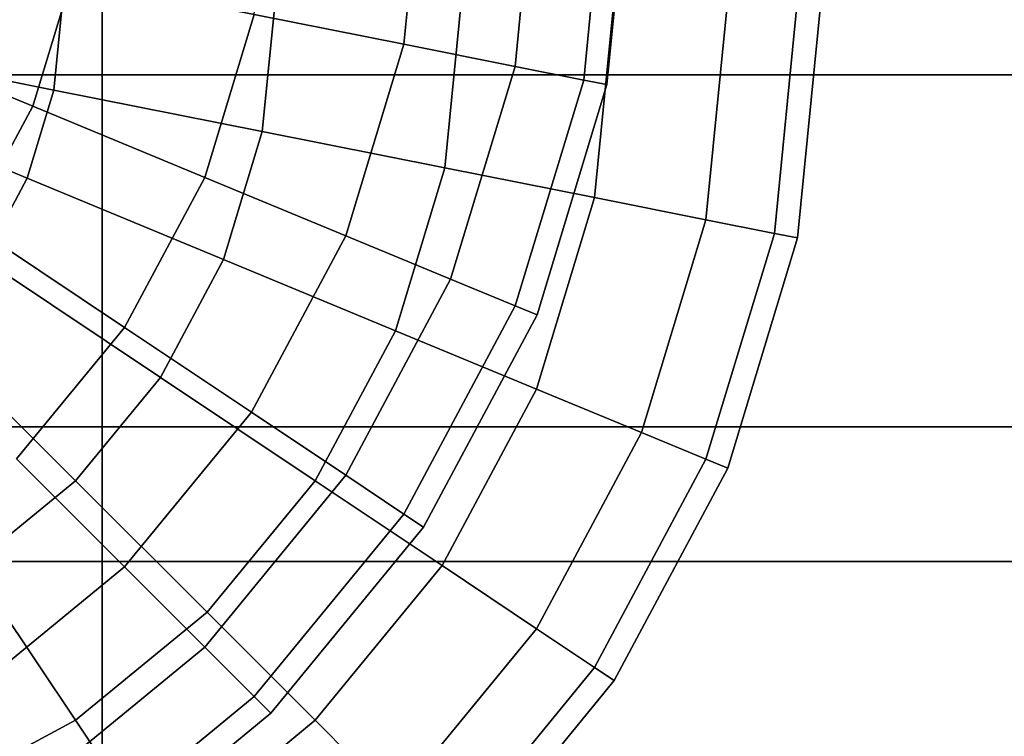
# Model space of a CAD drawing. Units: inches. Extents: x 1835 to 2471, y -177 to 178.
# Drawn here: x 2097 to 2098, y -6 to -5 of the extents above; entities that cross this region are included whole.
import ezdxf

# ---------------------------------------------------------------- set-up
doc = ezdxf.new("R2010")
doc.units = ezdxf.units.IN
doc.header["$MEASUREMENT"] = 0
doc.layers.get('0').update_dxf_attribs({"true_color": 0x030303})

msp = doc.modelspace()

# ---------------------------------------------------------------- linework, layer by layer
at = {"color": 18, "true_color": 0x000000, "extrusion": (-6.97399e-23, -4.24813e-15, -1)}
for p, q in [((2097.2765, -5.1294, 100.4553), (2097.2987, -4.9033, 100.4553)), ((2097.2765, -5.1294, 98.3644), (2097.2987, -4.9033, 98.3644)), ((2097.4028, -5.1545, 100.1299), (2097.4276, -4.9033, 100.1299)), ((2097.4028, -5.1545, 98.6897), (2097.4276, -4.9033, 98.6897)), ((2097.4806, -5.17, 99.7769), (2097.5069, -4.9033, 99.7769)), ((2097.4806, -5.17, 99.0427), (2097.5069, -4.9033, 99.0427)), ((2097.5069, -5.1752, 99.4098), (2097.5337, -4.9033, 99.4098)), ((2096.8552, -5.1996, 100.9745), (2096.8993, -5.0543, 100.9745)), ((2096.8552, -5.1996, 97.8452), (2096.8993, -5.0543, 97.8452)), ((2096.8794, -5.1815, 51.8225), (2096.8896, -5.0774, 51.8225)), ((2096.8794, -5.1815, 48.3455), (2096.8896, -5.0774, 48.3455)), ((2097.1157, -5.2285, 51.6486), (2097.1306, -5.0774, 51.6486)), ((2097.1157, -5.2285, 48.5194), (2097.1306, -5.0774, 48.5194)), ((2097.3229, -5.2697, 51.4146), (2097.3419, -5.0774, 51.4146)), ((2097.3229, -5.2697, 48.7534), (2097.3419, -5.0774, 48.7534)), ((2097.4929, -5.3035, 51.1294), (2097.5152, -5.0774, 51.1294)), ((2097.4929, -5.3035, 49.0385), (2097.5152, -5.0774, 49.0385)), ((2097.6193, -5.3286, 50.8041), (2097.644, -5.0774, 50.8041)), ((2097.6193, -5.3286, 49.3639), (2097.644, -5.0774, 49.3639)), ((2097.6971, -5.3441, 50.4511), (2097.7233, -5.0774, 50.4511)), ((2097.6971, -5.3441, 49.7169), (2097.7233, -5.0774, 49.7169)), ((2097.7233, -5.3493, 50.084), (2097.7501, -5.0774, 50.084)), ((2097.0504, -5.2805, 100.7404), (2097.1065, -5.0956, 100.7404)), ((2097.0504, -5.2805, 98.0792), (2097.1065, -5.0956, 98.0792)), ((2097.2105, -5.3468, 100.4553), (2097.2765, -5.1294, 100.4553)), ((2097.2105, -5.3468, 98.3644), (2097.2765, -5.1294, 98.3644)), ((2097.3295, -5.3961, 100.1299), (2097.4028, -5.1545, 100.1299)), ((2097.3295, -5.3961, 98.6897), (2097.4028, -5.1545, 98.6897)), ((2097.4028, -5.4264, 99.7769), (2097.4806, -5.17, 99.7769)), ((2097.4028, -5.4264, 99.0427), (2097.4806, -5.17, 99.0427)), ((2096.849, -5.2815, 51.8225), (2096.8794, -5.1815, 51.8225)), ((2096.849, -5.2815, 48.3455), (2096.8794, -5.1815, 48.3455)), ((2097.4276, -5.4367, 99.4098), (2097.5069, -5.1752, 99.4098)), ((2096.7837, -5.3335, 100.9745), (2096.8552, -5.1996, 100.9745)), ((2096.7837, -5.3335, 97.8452), (2096.8552, -5.1996, 97.8452)), ((2097.0717, -5.3737, 51.6486), (2097.1157, -5.2285, 51.6486)), ((2097.0717, -5.3737, 48.5194), (2097.1157, -5.2285, 48.5194)), ((2097.2668, -5.4546, 51.4146), (2097.3229, -5.2697, 51.4146)), ((2097.2668, -5.4546, 48.7534), (2097.3229, -5.2697, 48.7534)), ((2096.7997, -5.3737, 51.8225), (2096.849, -5.2815, 51.8225)), ((2096.7997, -5.3737, 48.3455), (2096.849, -5.2815, 48.3455)), ((2096.9593, -5.4509, 100.7404), (2097.0504, -5.2805, 100.7404)), ((2096.9593, -5.4509, 98.0792), (2097.0504, -5.2805, 98.0792)), ((2097.427, -5.5209, 51.1294), (2097.4929, -5.3035, 51.1294)), ((2097.427, -5.5209, 49.0385), (2097.4929, -5.3035, 49.0385)), ((2097.546, -5.5702, 50.8041), (2097.6193, -5.3286, 50.8041)), ((2097.546, -5.5702, 49.3639), (2097.6193, -5.3286, 49.3639)), ((2097.1034, -5.5472, 100.4553), (2097.2105, -5.3468, 100.4553)), ((2097.1034, -5.5472, 98.3644), (2097.2105, -5.3468, 98.3644)), ((2097.6193, -5.6006, 50.4511), (2097.6971, -5.3441, 50.4511)), ((2097.6193, -5.6006, 49.7169), (2097.6971, -5.3441, 49.7169)), ((2097.644, -5.6108, 50.084), (2097.7233, -5.3493, 50.084)), ((2097.0001, -5.5076, 51.6486), (2097.0717, -5.3737, 51.6486)), ((2097.0001, -5.5076, 48.5194), (2097.0717, -5.3737, 48.5194)), ((2097.2105, -5.6187, 100.1299), (2097.3295, -5.3961, 100.1299)), ((2097.2105, -5.6187, 98.6897), (2097.3295, -5.3961, 98.6897)), ((2097.2765, -5.6628, 99.7769), (2097.4028, -5.4264, 99.7769)), ((2097.2765, -5.6628, 99.0427), (2097.4028, -5.4264, 99.0427)), ((2097.2987, -5.6777, 99.4098), (2097.4276, -5.4367, 99.4098)), ((2096.8367, -5.6002, 100.7404), (2096.9593, -5.4509, 100.7404)), ((2096.8367, -5.6002, 98.0792), (2096.9593, -5.4509, 98.0792)), ((2097.1757, -5.625, 51.4146), (2097.2668, -5.4546, 51.4146)), ((2097.1757, -5.625, 48.7534), (2097.2668, -5.4546, 48.7534)), ((2096.9038, -5.625, 51.6486), (2097.0001, -5.5076, 51.6486)), ((2096.9038, -5.625, 48.5194), (2097.0001, -5.5076, 48.5194)), ((2097.3199, -5.7213, 51.1294), (2097.427, -5.5209, 51.1294)), ((2097.3199, -5.7213, 49.0385), (2097.427, -5.5209, 49.0385)), ((2096.9593, -5.7228, 100.4553), (2097.1034, -5.5472, 100.4553)), ((2096.9593, -5.7228, 98.3644), (2097.1034, -5.5472, 98.3644)), ((2097.427, -5.7929, 50.8041), (2097.546, -5.5702, 50.8041)), ((2097.427, -5.7929, 49.3639), (2097.546, -5.5702, 49.3639)), ((2097.4929, -5.8369, 50.4511), (2097.6193, -5.6006, 50.4511)), ((2097.4929, -5.8369, 49.7169), (2097.6193, -5.6006, 49.7169)), ((2097.0504, -5.8139, 100.1299), (2097.2105, -5.6187, 100.1299)), ((2097.0504, -5.8139, 98.6897), (2097.2105, -5.6187, 98.6897)), ((2097.5152, -5.8518, 50.084), (2097.644, -5.6108, 50.084)), ((2096.7865, -5.7213, 51.6486), (2096.9038, -5.625, 51.6486)), ((2096.7865, -5.7213, 48.5194), (2096.9038, -5.625, 48.5194)), ((2097.0532, -5.7743, 51.4146), (2097.1757, -5.625, 51.4146)), ((2097.0532, -5.7743, 48.7534), (2097.1757, -5.625, 48.7534)), ((2097.1065, -5.87, 99.7769), (2097.2765, -5.6628, 99.7769)), ((2097.1065, -5.87, 99.0427), (2097.2765, -5.6628, 99.0427)), ((2097.1254, -5.8889, 99.4098), (2097.2987, -5.6777, 99.4098)), ((2097.1757, -5.8969, 51.1294), (2097.3199, -5.7213, 51.1294)), ((2097.1757, -5.8969, 49.0385), (2097.3199, -5.7213, 49.0385)), ((2096.7837, -5.8669, 100.4553), (2096.9593, -5.7228, 100.4553)), ((2096.7837, -5.8669, 98.3644), (2096.9593, -5.7228, 98.3644)), ((2096.9038, -5.8969, 51.4146), (2097.0532, -5.7743, 51.4146)), ((2096.9038, -5.8969, 48.7534), (2097.0532, -5.7743, 48.7534)), ((2097.2668, -5.988, 50.8041), (2097.427, -5.7929, 50.8041)), ((2097.2668, -5.988, 49.3639), (2097.427, -5.7929, 49.3639)), ((2096.8552, -5.974, 100.1299), (2097.0504, -5.8139, 100.1299)), ((2096.8552, -5.974, 98.6897), (2097.0504, -5.8139, 98.6897)), ((2097.3229, -6.0441, 50.4511), (2097.4929, -5.8369, 50.4511)), ((2097.3229, -6.0441, 49.7169), (2097.4929, -5.8369, 49.7169)), ((2097.3419, -6.063, 50.084), (2097.5152, -5.8518, 50.084)), ((2096.8993, -6.04, 99.7769), (2097.1065, -5.87, 99.7769)), ((2096.8993, -6.04, 99.0427), (2097.1065, -5.87, 99.0427)), ((2096.9142, -6.0623, 99.4098), (2097.1254, -5.8889, 99.4098)), ((2096.7334, -5.988, 51.4146), (2096.9038, -5.8969, 51.4146)), ((2096.7334, -5.988, 48.7534), (2096.9038, -5.8969, 48.7534)), ((2097.0001, -6.0411, 51.1294), (2097.1757, -5.8969, 51.1294)), ((2097.0001, -6.0411, 49.0385), (2097.1757, -5.8969, 49.0385))]:
    msp.add_line(p, q, dxfattribs=at)
at = {"color": 18, "true_color": 0x000000}
for p, q in [((2096.9339, -4.9167, 49.7707), (2096.9339, -11.0909, 52.3282)), ((2096.9339, -11.0909, 96.6687), (2096.9339, -4.9167, 99.2261)), ((2097.1065, -5.0956, 98.0792), (2097.2765, -5.1294, 98.3644)), ((2097.2765, -5.1294, 100.4553), (2097.1065, -5.0956, 100.7404)), ((2096.6326, -5.1074, 97.6713), (2096.8552, -5.1996, 97.8452)), ((2096.8552, -5.1996, 100.9745), (2096.6326, -5.1074, 101.1484)), ((2096.6229, -5.1304, 48.2384), (2096.8794, -5.1815, 48.3455)), ((2096.8794, -5.1815, 51.8225), (2096.6229, -5.1304, 51.9296)), ((2097.2765, -5.1294, 98.3644), (2097.4028, -5.1545, 98.6897)), ((2097.4028, -5.1545, 100.1299), (2097.2765, -5.1294, 100.4553)), ((2097.4028, -5.1545, 98.6897), (2097.4806, -5.17, 99.0427)), ((2097.4806, -5.17, 99.7769), (2097.4028, -5.1545, 100.1299)), ((2125.5514, -5.1639, 47.0116), (2096.0865, -5.1639, 49.0116)), ((2125.5514, -5.1639, 96.467), (2096.0865, -5.1639, 98.467)), ((2125.6529, -5.1639, 48.5299), (2096.1886, -5.1639, 50.5299)), ((2125.6529, -5.1639, 97.9853), (2096.1886, -5.1639, 99.9853)), ((2097.4806, -5.17, 99.0427), (2097.5069, -5.1752, 99.4098)), ((2097.5069, -5.1752, 99.4098), (2097.4806, -5.17, 99.7769)), ((2096.6075, -5.1815, 48.2384), (2096.849, -5.2815, 48.3455)), ((2096.849, -5.2815, 51.8225), (2096.6075, -5.1815, 51.9296)), ((2096.8794, -5.1815, 48.3455), (2097.1157, -5.2285, 48.5194)), ((2097.1157, -5.2285, 51.6486), (2096.8794, -5.1815, 51.8225)), ((2096.8552, -5.1996, 97.8452), (2097.0504, -5.2805, 98.0792)), ((2097.0504, -5.2805, 100.7404), (2096.8552, -5.1996, 100.9745)), ((2097.1157, -5.2285, 48.5194), (2097.3229, -5.2697, 48.7534)), ((2097.3229, -5.2697, 51.4146), (2097.1157, -5.2285, 51.6486)), ((2097.3229, -5.2697, 48.7534), (2097.4929, -5.3035, 49.0385)), ((2097.4929, -5.3035, 51.1294), (2097.3229, -5.2697, 51.4146)), ((2096.849, -5.2815, 48.3455), (2097.0717, -5.3737, 48.5194)), ((2097.0717, -5.3737, 51.6486), (2096.849, -5.2815, 51.8225)), ((2097.0504, -5.2805, 98.0792), (2097.2105, -5.3468, 98.3644)), ((2097.2105, -5.3468, 100.4553), (2097.0504, -5.2805, 100.7404)), ((2097.4929, -5.3035, 49.0385), (2097.6193, -5.3286, 49.3639)), ((2097.6193, -5.3286, 50.8041), (2097.4929, -5.3035, 51.1294)), ((2097.6193, -5.3286, 49.3639), (2097.6971, -5.3441, 49.7169)), ((2097.6971, -5.3441, 50.4511), (2097.6193, -5.3286, 50.8041)), ((2096.7837, -5.3335, 97.8452), (2096.9593, -5.4509, 98.0792)), ((2096.9593, -5.4509, 100.7404), (2096.7837, -5.3335, 100.9745)), ((2097.2105, -5.3468, 98.3644), (2097.3295, -5.3961, 98.6897)), ((2097.3295, -5.3961, 100.1299), (2097.2105, -5.3468, 100.4553)), ((2097.6971, -5.3441, 49.7169), (2097.7233, -5.3493, 50.084)), ((2097.7233, -5.3493, 50.084), (2097.6971, -5.3441, 50.4511)), ((2096.7997, -5.3737, 48.3455), (2097.0001, -5.5076, 48.5194)), ((2097.0001, -5.5076, 51.6486), (2096.7997, -5.3737, 51.8225)), ((2097.0717, -5.3737, 48.5194), (2097.2668, -5.4546, 48.7534)), ((2097.2668, -5.4546, 51.4146), (2097.0717, -5.3737, 51.6486)), ((2097.3295, -5.3961, 98.6897), (2097.4028, -5.4264, 99.0427)), ((2097.4028, -5.4264, 99.7769), (2097.3295, -5.3961, 100.1299)), ((2097.4028, -5.4264, 99.0427), (2097.4276, -5.4367, 99.4098)), ((2097.4276, -5.4367, 99.4098), (2097.4028, -5.4264, 99.7769)), ((2096.9593, -5.4509, 98.0792), (2097.1034, -5.5472, 98.3644)), ((2097.1034, -5.5472, 100.4553), (2096.9593, -5.4509, 100.7404)), ((2096.7334, -5.4546, 48.3455), (2096.9038, -5.625, 48.5194)), ((2096.9038, -5.625, 51.6486), (2096.7334, -5.4546, 51.8225)), ((2097.2668, -5.4546, 48.7534), (2097.427, -5.5209, 49.0385)), ((2097.427, -5.5209, 51.1294), (2097.2668, -5.4546, 51.4146)), ((2097.0001, -5.5076, 48.5194), (2097.1757, -5.625, 48.7534)), ((2097.1757, -5.625, 51.4146), (2097.0001, -5.5076, 51.6486)), ((2097.427, -5.5209, 49.0385), (2097.546, -5.5702, 49.3639)), ((2097.546, -5.5702, 50.8041), (2097.427, -5.5209, 51.1294)), ((2097.1034, -5.5472, 98.3644), (2097.2105, -5.6187, 98.6897)), ((2097.2105, -5.6187, 100.1299), (2097.1034, -5.5472, 100.4553)), ((2125.5708, -5.5639, 47.3016), (2096.106, -5.5639, 49.3016)), ((2125.5708, -5.5639, 96.757), (2096.106, -5.5639, 98.757)), ((2125.6335, -5.5639, 48.2399), (2096.1691, -5.5639, 50.2399)), ((2125.6335, -5.5639, 97.6953), (2096.1691, -5.5639, 99.6953)), ((2097.546, -5.5702, 49.3639), (2097.6193, -5.6006, 49.7169)), ((2097.6193, -5.6006, 50.4511), (2097.546, -5.5702, 50.8041)), ((2096.8367, -5.6002, 98.0792), (2096.9593, -5.7228, 98.3644)), ((2096.9593, -5.7228, 100.4553), (2096.8367, -5.6002, 100.7404)), ((2097.6193, -5.6006, 49.7169), (2097.644, -5.6108, 50.084)), ((2097.644, -5.6108, 50.084), (2097.6193, -5.6006, 50.4511)), ((2097.2105, -5.6187, 98.6897), (2097.2765, -5.6628, 99.0427)), ((2097.2765, -5.6628, 99.7769), (2097.2105, -5.6187, 100.1299)), ((2096.9038, -5.625, 48.5194), (2097.0532, -5.7743, 48.7534)), ((2097.0532, -5.7743, 51.4146), (2096.9038, -5.625, 51.6486)), ((2097.1757, -5.625, 48.7534), (2097.3199, -5.7213, 49.0385)), ((2097.3199, -5.7213, 51.1294), (2097.1757, -5.625, 51.4146)), ((2097.2765, -5.6628, 99.0427), (2097.2987, -5.6777, 99.4098)), ((2097.2987, -5.6777, 99.4098), (2097.2765, -5.6628, 99.7769)), ((2125.6021, -5.7167, 47.7707), (2096.1376, -5.7167, 49.7707)), ((2125.6021, -5.7167, 97.2261), (2096.1376, -5.7167, 99.2261)), ((2096.7865, -5.7213, 48.5194), (2096.9038, -5.8969, 48.7534)), ((2096.9038, -5.8969, 51.4146), (2096.7865, -5.7213, 51.6486)), ((2097.3199, -5.7213, 49.0385), (2097.427, -5.7929, 49.3639)), ((2097.427, -5.7929, 50.8041), (2097.3199, -5.7213, 51.1294)), ((2096.9593, -5.7228, 98.3644), (2097.0504, -5.8139, 98.6897)), ((2097.0504, -5.8139, 100.1299), (2096.9593, -5.7228, 100.4553)), ((2097.0532, -5.7743, 48.7534), (2097.1757, -5.8969, 49.0385)), ((2097.1757, -5.8969, 51.1294), (2097.0532, -5.7743, 51.4146)), ((2097.427, -5.7929, 49.3639), (2097.4929, -5.8369, 49.7169)), ((2097.4929, -5.8369, 50.4511), (2097.427, -5.7929, 50.8041)), ((2097.0504, -5.8139, 98.6897), (2097.1065, -5.87, 99.0427)), ((2097.1065, -5.87, 99.7769), (2097.0504, -5.8139, 100.1299)), ((2097.4929, -5.8369, 49.7169), (2097.5152, -5.8518, 50.084)), ((2097.5152, -5.8518, 50.084), (2097.4929, -5.8369, 50.4511)), ((2097.1065, -5.87, 99.0427), (2097.1254, -5.8889, 99.4098)), ((2097.1254, -5.8889, 99.4098), (2097.1065, -5.87, 99.7769)), ((2096.9038, -5.8969, 48.7534), (2097.0001, -6.0411, 49.0385)), ((2097.0001, -6.0411, 51.1294), (2096.9038, -5.8969, 51.4146)), ((2097.1757, -5.8969, 49.0385), (2097.2668, -5.988, 49.3639)), ((2097.2668, -5.988, 50.8041), (2097.1757, -5.8969, 51.1294))]:
    msp.add_line(p, q, dxfattribs=at)
at = {"color": 18, "true_color": 0x000000, "invisible_edges": 1}
for points in [[(2125.5514, -4.6694, 47.0116), (2096.0865, -5.1639, 49.0116), (2096.0865, -4.6694, 49.0116)], [(2096.0865, -5.1639, 49.0116), (2125.5514, -4.6694, 47.0116), (2125.5514, -5.1639, 47.0116)], [(2125.5514, -4.6694, 96.467), (2096.0865, -5.1639, 98.467), (2096.0865, -4.6694, 98.467)], [(2096.0865, -5.1639, 98.467), (2125.5514, -4.6694, 96.467), (2125.5514, -5.1639, 96.467)], [(2125.6529, -5.1639, 48.5299), (2096.1886, -4.6694, 50.5299), (2096.1886, -5.1639, 50.5299)], [(2096.1886, -4.6694, 50.5299), (2125.6529, -5.1639, 48.5299), (2125.6529, -4.6694, 48.5299)], [(2125.6529, -5.1639, 97.9853), (2096.1886, -4.6694, 99.9853), (2096.1886, -5.1639, 99.9853)], [(2096.1886, -4.6694, 99.9853), (2125.6529, -5.1639, 97.9853), (2125.6529, -4.6694, 97.9853)], [(2096.7818, -10.8538, 52.7389), (2096.9339, -4.9167, 49.7707), (2096.7818, -4.7939, 50.2289)], [(2096.9339, -4.9167, 99.2261), (2096.7818, -10.8538, 96.2579), (2096.7818, -4.7939, 98.768)], [(2097.2987, -4.9033, 100.4553), (2097.1065, -5.0956, 100.7404), (2097.2765, -5.1294, 100.4553)], [(2097.1254, -4.9033, 98.0792), (2097.2765, -5.1294, 98.3644), (2097.1065, -5.0956, 98.0792)], [(2097.2765, -5.1294, 98.3644), (2097.1254, -4.9033, 98.0792), (2097.2987, -4.9033, 98.3644)], [(2097.2765, -5.1294, 100.4553), (2097.4276, -4.9033, 100.1299), (2097.2987, -4.9033, 100.4553)], [(2097.4276, -4.9033, 100.1299), (2097.2765, -5.1294, 100.4553), (2097.4028, -5.1545, 100.1299)], [(2097.2987, -4.9033, 98.3644), (2097.4028, -5.1545, 98.6897), (2097.2765, -5.1294, 98.3644)], [(2097.4028, -5.1545, 98.6897), (2097.2987, -4.9033, 98.3644), (2097.4276, -4.9033, 98.6897)], [(2097.4028, -5.1545, 100.1299), (2097.5069, -4.9033, 99.7769), (2097.4276, -4.9033, 100.1299)], [(2097.5069, -4.9033, 99.7769), (2097.4028, -5.1545, 100.1299), (2097.4806, -5.17, 99.7769)], [(2097.5069, -4.9033, 99.0427), (2097.4028, -5.1545, 98.6897), (2097.4276, -4.9033, 98.6897)], [(2097.4028, -5.1545, 98.6897), (2097.5069, -4.9033, 99.0427), (2097.4806, -5.17, 99.0427)], [(2097.4806, -5.17, 99.7769), (2097.5337, -4.9033, 99.4098), (2097.5069, -4.9033, 99.7769)], [(2097.5337, -4.9033, 99.4098), (2097.4806, -5.17, 99.7769), (2097.5069, -5.1752, 99.4098)], [(2097.5069, -4.9033, 99.0427), (2097.5069, -5.1752, 99.4098), (2097.4806, -5.17, 99.0427)], [(2097.5069, -5.1752, 99.4098), (2097.5069, -4.9033, 99.0427), (2097.5337, -4.9033, 99.4098)], [(2096.9339, -11.0909, 52.3282), (2096.7818, -5.0394, 49.3126), (2096.9339, -4.9167, 49.7707)], [(2096.9339, -4.9167, 49.7707), (2096.7818, -10.8538, 52.7389), (2096.9339, -11.0909, 52.3282)], [(2096.7818, -5.0394, 99.6843), (2096.9339, -11.0909, 96.6687), (2096.9339, -4.9167, 99.2261)], [(2096.7818, -10.8538, 96.2579), (2096.9339, -4.9167, 99.2261), (2096.9339, -11.0909, 96.6687)], [(2096.8552, -5.1996, 100.9745), (2096.6629, -5.0073, 101.1484), (2096.6326, -5.1074, 101.1484)], [(2096.6629, -5.0073, 97.6713), (2096.8552, -5.1996, 97.8452), (2096.6326, -5.1074, 97.6713)], [(2096.6629, -5.0073, 101.1484), (2096.8552, -5.1996, 100.9745), (2096.8993, -5.0543, 100.9745)], [(2096.8552, -5.1996, 97.8452), (2096.6629, -5.0073, 97.6713), (2096.8993, -5.0543, 97.8452)], [(2096.7818, -5.0394, 49.3126), (2096.9339, -11.0909, 52.3282), (2096.7818, -11.328, 51.9174)], [(2096.9339, -11.0909, 96.6687), (2096.7818, -5.0394, 99.6843), (2096.7818, -11.328, 97.0794)], [(2097.0504, -5.2805, 100.7404), (2096.8993, -5.0543, 100.9745), (2096.8552, -5.1996, 100.9745)], [(2096.8993, -5.0543, 97.8452), (2097.0504, -5.2805, 98.0792), (2096.8552, -5.1996, 97.8452)], [(2096.8993, -5.0543, 100.9745), (2097.0504, -5.2805, 100.7404), (2097.1065, -5.0956, 100.7404)], [(2097.0504, -5.2805, 98.0792), (2096.8993, -5.0543, 97.8452), (2097.1065, -5.0956, 98.0792)], [(2096.8794, -5.1815, 51.8225), (2096.6282, -5.0774, 51.9296), (2096.6229, -5.1304, 51.9296)], [(2096.6282, -5.0774, 48.2384), (2096.8794, -5.1815, 48.3455), (2096.6229, -5.1304, 48.2384)], [(2096.6282, -5.0774, 51.9296), (2096.8794, -5.1815, 51.8225), (2096.8896, -5.0774, 51.8225)], [(2096.8794, -5.1815, 48.3455), (2096.6282, -5.0774, 48.2384), (2096.8896, -5.0774, 48.3455)], [(2097.1157, -5.2285, 51.6486), (2096.8896, -5.0774, 51.8225), (2096.8794, -5.1815, 51.8225)], [(2096.8896, -5.0774, 48.3455), (2097.1157, -5.2285, 48.5194), (2096.8794, -5.1815, 48.3455)], [(2096.8896, -5.0774, 51.8225), (2097.1157, -5.2285, 51.6486), (2097.1306, -5.0774, 51.6486)], [(2097.1157, -5.2285, 48.5194), (2096.8896, -5.0774, 48.3455), (2097.1306, -5.0774, 48.5194)], [(2097.3229, -5.2697, 51.4146), (2097.1306, -5.0774, 51.6486), (2097.1157, -5.2285, 51.6486)], [(2097.1306, -5.0774, 48.5194), (2097.3229, -5.2697, 48.7534), (2097.1157, -5.2285, 48.5194)], [(2097.1306, -5.0774, 51.6486), (2097.3229, -5.2697, 51.4146), (2097.3419, -5.0774, 51.4146)], [(2097.3229, -5.2697, 48.7534), (2097.1306, -5.0774, 48.5194), (2097.3419, -5.0774, 48.7534)], [(2097.3229, -5.2697, 51.4146), (2097.5152, -5.0774, 51.1294), (2097.3419, -5.0774, 51.4146)], [(2097.5152, -5.0774, 51.1294), (2097.3229, -5.2697, 51.4146), (2097.4929, -5.3035, 51.1294)], [(2097.3419, -5.0774, 48.7534), (2097.4929, -5.3035, 49.0385), (2097.3229, -5.2697, 48.7534)], [(2097.4929, -5.3035, 49.0385), (2097.3419, -5.0774, 48.7534), (2097.5152, -5.0774, 49.0385)], [(2097.4929, -5.3035, 51.1294), (2097.644, -5.0774, 50.8041), (2097.5152, -5.0774, 51.1294)], [(2097.644, -5.0774, 50.8041), (2097.4929, -5.3035, 51.1294), (2097.6193, -5.3286, 50.8041)], [(2097.5152, -5.0774, 49.0385), (2097.6193, -5.3286, 49.3639), (2097.4929, -5.3035, 49.0385)], [(2097.6193, -5.3286, 49.3639), (2097.5152, -5.0774, 49.0385), (2097.644, -5.0774, 49.3639)], [(2097.6193, -5.3286, 50.8041), (2097.7233, -5.0774, 50.4511), (2097.644, -5.0774, 50.8041)], [(2097.7233, -5.0774, 50.4511), (2097.6193, -5.3286, 50.8041), (2097.6971, -5.3441, 50.4511)], [(2097.7233, -5.0774, 49.7169), (2097.6193, -5.3286, 49.3639), (2097.644, -5.0774, 49.3639)], [(2097.6193, -5.3286, 49.3639), (2097.7233, -5.0774, 49.7169), (2097.6971, -5.3441, 49.7169)], [(2097.6971, -5.3441, 50.4511), (2097.7501, -5.0774, 50.084), (2097.7233, -5.0774, 50.4511)], [(2097.7501, -5.0774, 50.084), (2097.6971, -5.3441, 50.4511), (2097.7233, -5.3493, 50.084)], [(2097.7233, -5.0774, 49.7169), (2097.7233, -5.3493, 50.084), (2097.6971, -5.3441, 49.7169)], [(2097.7233, -5.3493, 50.084), (2097.7233, -5.0774, 49.7169), (2097.7501, -5.0774, 50.084)], [(2097.0504, -5.2805, 100.7404), (2097.2765, -5.1294, 100.4553), (2097.1065, -5.0956, 100.7404)], [(2097.2765, -5.1294, 98.3644), (2097.0504, -5.2805, 98.0792), (2097.1065, -5.0956, 98.0792)], [(2096.6326, -5.1074, 101.1484), (2096.7837, -5.3335, 100.9745), (2096.8552, -5.1996, 100.9745)], [(2096.7837, -5.3335, 97.8452), (2096.6326, -5.1074, 97.6713), (2096.8552, -5.1996, 97.8452)], [(2096.849, -5.2815, 51.8225), (2096.6229, -5.1304, 51.9296), (2096.6075, -5.1815, 51.9296)], [(2096.6229, -5.1304, 48.2384), (2096.849, -5.2815, 48.3455), (2096.6075, -5.1815, 48.2384)], [(2096.6229, -5.1304, 51.9296), (2096.849, -5.2815, 51.8225), (2096.8794, -5.1815, 51.8225)], [(2096.849, -5.2815, 48.3455), (2096.6229, -5.1304, 48.2384), (2096.8794, -5.1815, 48.3455)], [(2097.2765, -5.1294, 100.4553), (2097.0504, -5.2805, 100.7404), (2097.2105, -5.3468, 100.4553)], [(2097.0504, -5.2805, 98.0792), (2097.2765, -5.1294, 98.3644), (2097.2105, -5.3468, 98.3644)], [(2097.2105, -5.3468, 100.4553), (2097.4028, -5.1545, 100.1299), (2097.2765, -5.1294, 100.4553)], [(2097.4028, -5.1545, 98.6897), (2097.2105, -5.3468, 98.3644), (2097.2765, -5.1294, 98.3644)], [(2097.4028, -5.1545, 100.1299), (2097.2105, -5.3468, 100.4553), (2097.3295, -5.3961, 100.1299)], [(2097.2105, -5.3468, 98.3644), (2097.4028, -5.1545, 98.6897), (2097.3295, -5.3961, 98.6897)], [(2097.3295, -5.3961, 100.1299), (2097.4806, -5.17, 99.7769), (2097.4028, -5.1545, 100.1299)], [(2097.4806, -5.17, 99.0427), (2097.3295, -5.3961, 98.6897), (2097.4028, -5.1545, 98.6897)], [(2125.5514, -5.1639, 47.0116), (2096.106, -5.5639, 49.3016), (2096.0865, -5.1639, 49.0116)], [(2125.5514, -5.1639, 96.467), (2096.106, -5.5639, 98.757), (2096.0865, -5.1639, 98.467)], [(2096.106, -5.5639, 49.3016), (2125.5514, -5.1639, 47.0116), (2125.5708, -5.5639, 47.3016)], [(2096.106, -5.5639, 98.757), (2125.5514, -5.1639, 96.467), (2125.5708, -5.5639, 96.757)], [(2125.6335, -5.5639, 48.2399), (2096.1886, -5.1639, 50.5299), (2096.1691, -5.5639, 50.2399)], [(2125.6335, -5.5639, 97.6953), (2096.1886, -5.1639, 99.9853), (2096.1691, -5.5639, 99.6953)], [(2096.1886, -5.1639, 50.5299), (2125.6335, -5.5639, 48.2399), (2125.6529, -5.1639, 48.5299)], [(2096.1886, -5.1639, 99.9853), (2125.6335, -5.5639, 97.6953), (2125.6529, -5.1639, 97.9853)], [(2097.4806, -5.17, 99.7769), (2097.3295, -5.3961, 100.1299), (2097.4028, -5.4264, 99.7769)], [(2097.3295, -5.3961, 98.6897), (2097.4806, -5.17, 99.0427), (2097.4028, -5.4264, 99.0427)], [(2097.4028, -5.4264, 99.7769), (2097.5069, -5.1752, 99.4098), (2097.4806, -5.17, 99.7769)], [(2097.5069, -5.1752, 99.4098), (2097.4028, -5.4264, 99.0427), (2097.4806, -5.17, 99.0427)], [(2096.6075, -5.1815, 51.9296), (2096.7997, -5.3737, 51.8225), (2096.849, -5.2815, 51.8225)], [(2096.7997, -5.3737, 48.3455), (2096.6075, -5.1815, 48.2384), (2096.849, -5.2815, 48.3455)], [(2097.0717, -5.3737, 51.6486), (2096.8794, -5.1815, 51.8225), (2096.849, -5.2815, 51.8225)], [(2096.8794, -5.1815, 48.3455), (2097.0717, -5.3737, 48.5194), (2096.849, -5.2815, 48.3455)], [(2096.8794, -5.1815, 51.8225), (2097.0717, -5.3737, 51.6486), (2097.1157, -5.2285, 51.6486)], [(2097.0717, -5.3737, 48.5194), (2096.8794, -5.1815, 48.3455), (2097.1157, -5.2285, 48.5194)], [(2097.5069, -5.1752, 99.4098), (2097.4028, -5.4264, 99.7769), (2097.4276, -5.4367, 99.4098)], [(2097.4028, -5.4264, 99.0427), (2097.5069, -5.1752, 99.4098), (2097.4276, -5.4367, 99.4098)], [(2096.9593, -5.4509, 100.7404), (2096.8552, -5.1996, 100.9745), (2096.7837, -5.3335, 100.9745)], [(2096.8552, -5.1996, 97.8452), (2096.9593, -5.4509, 98.0792), (2096.7837, -5.3335, 97.8452)], [(2096.8552, -5.1996, 100.9745), (2096.9593, -5.4509, 100.7404), (2097.0504, -5.2805, 100.7404)], [(2096.9593, -5.4509, 98.0792), (2096.8552, -5.1996, 97.8452), (2097.0504, -5.2805, 98.0792)], [(2097.2668, -5.4546, 51.4146), (2097.1157, -5.2285, 51.6486), (2097.0717, -5.3737, 51.6486)], [(2097.1157, -5.2285, 48.5194), (2097.2668, -5.4546, 48.7534), (2097.0717, -5.3737, 48.5194)], [(2097.1157, -5.2285, 51.6486), (2097.2668, -5.4546, 51.4146), (2097.3229, -5.2697, 51.4146)], [(2097.2668, -5.4546, 48.7534), (2097.1157, -5.2285, 48.5194), (2097.3229, -5.2697, 48.7534)], [(2097.2668, -5.4546, 51.4146), (2097.4929, -5.3035, 51.1294), (2097.3229, -5.2697, 51.4146)], [(2097.4929, -5.3035, 49.0385), (2097.2668, -5.4546, 48.7534), (2097.3229, -5.2697, 48.7534)], [(2097.0001, -5.5076, 51.6486), (2096.849, -5.2815, 51.8225), (2096.7997, -5.3737, 51.8225)], [(2096.849, -5.2815, 48.3455), (2097.0001, -5.5076, 48.5194), (2096.7997, -5.3737, 48.3455)], [(2096.849, -5.2815, 51.8225), (2097.0001, -5.5076, 51.6486), (2097.0717, -5.3737, 51.6486)], [(2097.0001, -5.5076, 48.5194), (2096.849, -5.2815, 48.3455), (2097.0717, -5.3737, 48.5194)], [(2096.9593, -5.4509, 100.7404), (2097.2105, -5.3468, 100.4553), (2097.0504, -5.2805, 100.7404)], [(2097.2105, -5.3468, 98.3644), (2096.9593, -5.4509, 98.0792), (2097.0504, -5.2805, 98.0792)], [(2097.4929, -5.3035, 51.1294), (2097.2668, -5.4546, 51.4146), (2097.427, -5.5209, 51.1294)], [(2097.2668, -5.4546, 48.7534), (2097.4929, -5.3035, 49.0385), (2097.427, -5.5209, 49.0385)], [(2097.427, -5.5209, 51.1294), (2097.6193, -5.3286, 50.8041), (2097.4929, -5.3035, 51.1294)], [(2097.6193, -5.3286, 49.3639), (2097.427, -5.5209, 49.0385), (2097.4929, -5.3035, 49.0385)], [(2097.6193, -5.3286, 50.8041), (2097.427, -5.5209, 51.1294), (2097.546, -5.5702, 50.8041)], [(2097.427, -5.5209, 49.0385), (2097.6193, -5.3286, 49.3639), (2097.546, -5.5702, 49.3639)], [(2097.546, -5.5702, 50.8041), (2097.6971, -5.3441, 50.4511), (2097.6193, -5.3286, 50.8041)], [(2097.6971, -5.3441, 49.7169), (2097.546, -5.5702, 49.3639), (2097.6193, -5.3286, 49.3639)], [(2096.7837, -5.3335, 100.9745), (2096.8367, -5.6002, 100.7404), (2096.9593, -5.4509, 100.7404)], [(2096.8367, -5.6002, 98.0792), (2096.7837, -5.3335, 97.8452), (2096.9593, -5.4509, 98.0792)], [(2097.2105, -5.3468, 100.4553), (2096.9593, -5.4509, 100.7404), (2097.1034, -5.5472, 100.4553)], [(2096.9593, -5.4509, 98.0792), (2097.2105, -5.3468, 98.3644), (2097.1034, -5.5472, 98.3644)], [(2097.1034, -5.5472, 100.4553), (2097.3295, -5.3961, 100.1299), (2097.2105, -5.3468, 100.4553)], [(2097.3295, -5.3961, 98.6897), (2097.1034, -5.5472, 98.3644), (2097.2105, -5.3468, 98.3644)], [(2097.6971, -5.3441, 50.4511), (2097.546, -5.5702, 50.8041), (2097.6193, -5.6006, 50.4511)], [(2097.546, -5.5702, 49.3639), (2097.6971, -5.3441, 49.7169), (2097.6193, -5.6006, 49.7169)], [(2097.6193, -5.6006, 50.4511), (2097.7233, -5.3493, 50.084), (2097.6971, -5.3441, 50.4511)], [(2097.7233, -5.3493, 50.084), (2097.6193, -5.6006, 49.7169), (2097.6971, -5.3441, 49.7169)], [(2097.7233, -5.3493, 50.084), (2097.6193, -5.6006, 50.4511), (2097.644, -5.6108, 50.084)], [(2097.6193, -5.6006, 49.7169), (2097.7233, -5.3493, 50.084), (2097.644, -5.6108, 50.084)], [(2096.9038, -5.625, 51.6486), (2096.7997, -5.3737, 51.8225), (2096.7334, -5.4546, 51.8225)], [(2096.7997, -5.3737, 48.3455), (2096.9038, -5.625, 48.5194), (2096.7334, -5.4546, 48.3455)], [(2096.7997, -5.3737, 51.8225), (2096.9038, -5.625, 51.6486), (2097.0001, -5.5076, 51.6486)], [(2096.9038, -5.625, 48.5194), (2096.7997, -5.3737, 48.3455), (2097.0001, -5.5076, 48.5194)], [(2097.1757, -5.625, 51.4146), (2097.0717, -5.3737, 51.6486), (2097.0001, -5.5076, 51.6486)], [(2097.0717, -5.3737, 48.5194), (2097.1757, -5.625, 48.7534), (2097.0001, -5.5076, 48.5194)], [(2097.0717, -5.3737, 51.6486), (2097.1757, -5.625, 51.4146), (2097.2668, -5.4546, 51.4146)], [(2097.1757, -5.625, 48.7534), (2097.0717, -5.3737, 48.5194), (2097.2668, -5.4546, 48.7534)], [(2097.3295, -5.3961, 100.1299), (2097.1034, -5.5472, 100.4553), (2097.2105, -5.6187, 100.1299)], [(2097.1034, -5.5472, 98.3644), (2097.3295, -5.3961, 98.6897), (2097.2105, -5.6187, 98.6897)], [(2097.2105, -5.6187, 100.1299), (2097.4028, -5.4264, 99.7769), (2097.3295, -5.3961, 100.1299)], [(2097.4028, -5.4264, 99.0427), (2097.2105, -5.6187, 98.6897), (2097.3295, -5.3961, 98.6897)], [(2097.4028, -5.4264, 99.7769), (2097.2105, -5.6187, 100.1299), (2097.2765, -5.6628, 99.7769)], [(2097.2105, -5.6187, 98.6897), (2097.4028, -5.4264, 99.0427), (2097.2765, -5.6628, 99.0427)], [(2097.2765, -5.6628, 99.7769), (2097.4276, -5.4367, 99.4098), (2097.4028, -5.4264, 99.7769)], [(2097.4276, -5.4367, 99.4098), (2097.2765, -5.6628, 99.0427), (2097.4028, -5.4264, 99.0427)], [(2097.4276, -5.4367, 99.4098), (2097.2765, -5.6628, 99.7769), (2097.2987, -5.6777, 99.4098)], [(2097.2765, -5.6628, 99.0427), (2097.4276, -5.4367, 99.4098), (2097.2987, -5.6777, 99.4098)], [(2096.9593, -5.7228, 100.4553), (2096.9593, -5.4509, 100.7404), (2096.8367, -5.6002, 100.7404)], [(2096.9593, -5.4509, 98.0792), (2096.9593, -5.7228, 98.3644), (2096.8367, -5.6002, 98.0792)], [(2096.9593, -5.4509, 100.7404), (2096.9593, -5.7228, 100.4553), (2097.1034, -5.5472, 100.4553)], [(2096.9593, -5.7228, 98.3644), (2096.9593, -5.4509, 98.0792), (2097.1034, -5.5472, 98.3644)], [(2096.7334, -5.4546, 51.8225), (2096.7865, -5.7213, 51.6486), (2096.9038, -5.625, 51.6486)], [(2096.7865, -5.7213, 48.5194), (2096.7334, -5.4546, 48.3455), (2096.9038, -5.625, 48.5194)], [(2097.1757, -5.625, 51.4146), (2097.427, -5.5209, 51.1294), (2097.2668, -5.4546, 51.4146)], [(2097.427, -5.5209, 49.0385), (2097.1757, -5.625, 48.7534), (2097.2668, -5.4546, 48.7534)], [(2097.0532, -5.7743, 51.4146), (2097.0001, -5.5076, 51.6486), (2096.9038, -5.625, 51.6486)], [(2097.0001, -5.5076, 48.5194), (2097.0532, -5.7743, 48.7534), (2096.9038, -5.625, 48.5194)], [(2097.0001, -5.5076, 51.6486), (2097.0532, -5.7743, 51.4146), (2097.1757, -5.625, 51.4146)], [(2097.0532, -5.7743, 48.7534), (2097.0001, -5.5076, 48.5194), (2097.1757, -5.625, 48.7534)], [(2097.427, -5.5209, 51.1294), (2097.1757, -5.625, 51.4146), (2097.3199, -5.7213, 51.1294)], [(2097.1757, -5.625, 48.7534), (2097.427, -5.5209, 49.0385), (2097.3199, -5.7213, 49.0385)], [(2097.3199, -5.7213, 51.1294), (2097.546, -5.5702, 50.8041), (2097.427, -5.5209, 51.1294)], [(2097.546, -5.5702, 49.3639), (2097.3199, -5.7213, 49.0385), (2097.427, -5.5209, 49.0385)], [(2096.9593, -5.7228, 100.4553), (2097.2105, -5.6187, 100.1299), (2097.1034, -5.5472, 100.4553)], [(2097.2105, -5.6187, 98.6897), (2096.9593, -5.7228, 98.3644), (2097.1034, -5.5472, 98.3644)], [(2125.6021, -5.7167, 47.7707), (2096.106, -5.5639, 49.3016), (2125.5708, -5.5639, 47.3016)], [(2096.106, -5.5639, 49.3016), (2125.6021, -5.7167, 47.7707), (2096.1376, -5.7167, 49.7707)], [(2125.6021, -5.7167, 97.2261), (2096.106, -5.5639, 98.757), (2125.5708, -5.5639, 96.757)], [(2096.106, -5.5639, 98.757), (2125.6021, -5.7167, 97.2261), (2096.1376, -5.7167, 99.2261)], [(2125.6335, -5.5639, 48.2399), (2096.1376, -5.7167, 49.7707), (2125.6021, -5.7167, 47.7707)], [(2096.1376, -5.7167, 49.7707), (2125.6335, -5.5639, 48.2399), (2096.1691, -5.5639, 50.2399)], [(2125.6335, -5.5639, 97.6953), (2096.1376, -5.7167, 99.2261), (2125.6021, -5.7167, 97.2261)], [(2096.1376, -5.7167, 99.2261), (2125.6335, -5.5639, 97.6953), (2096.1691, -5.5639, 99.6953)], [(2097.546, -5.5702, 50.8041), (2097.3199, -5.7213, 51.1294), (2097.427, -5.7929, 50.8041)], [(2097.3199, -5.7213, 49.0385), (2097.546, -5.5702, 49.3639), (2097.427, -5.7929, 49.3639)], [(2097.427, -5.7929, 50.8041), (2097.6193, -5.6006, 50.4511), (2097.546, -5.5702, 50.8041)], [(2097.6193, -5.6006, 49.7169), (2097.427, -5.7929, 49.3639), (2097.546, -5.5702, 49.3639)], [(2096.8367, -5.6002, 100.7404), (2096.7837, -5.8669, 100.4553), (2096.9593, -5.7228, 100.4553)], [(2096.7837, -5.8669, 98.3644), (2096.8367, -5.6002, 98.0792), (2096.9593, -5.7228, 98.3644)], [(2097.6193, -5.6006, 50.4511), (2097.427, -5.7929, 50.8041), (2097.4929, -5.8369, 50.4511)], [(2097.427, -5.7929, 49.3639), (2097.6193, -5.6006, 49.7169), (2097.4929, -5.8369, 49.7169)], [(2097.4929, -5.8369, 50.4511), (2097.644, -5.6108, 50.084), (2097.6193, -5.6006, 50.4511)], [(2097.644, -5.6108, 50.084), (2097.4929, -5.8369, 49.7169), (2097.6193, -5.6006, 49.7169)], [(2097.2105, -5.6187, 100.1299), (2096.9593, -5.7228, 100.4553), (2097.0504, -5.8139, 100.1299)], [(2096.9593, -5.7228, 98.3644), (2097.2105, -5.6187, 98.6897), (2097.0504, -5.8139, 98.6897)], [(2097.0504, -5.8139, 100.1299), (2097.2765, -5.6628, 99.7769), (2097.2105, -5.6187, 100.1299)], [(2097.2765, -5.6628, 99.0427), (2097.0504, -5.8139, 98.6897), (2097.2105, -5.6187, 98.6897)], [(2097.644, -5.6108, 50.084), (2097.4929, -5.8369, 50.4511), (2097.5152, -5.8518, 50.084)], [(2097.4929, -5.8369, 49.7169), (2097.644, -5.6108, 50.084), (2097.5152, -5.8518, 50.084)], [(2096.9038, -5.8969, 51.4146), (2096.9038, -5.625, 51.6486), (2096.7865, -5.7213, 51.6486)], [(2096.9038, -5.625, 48.5194), (2096.9038, -5.8969, 48.7534), (2096.7865, -5.7213, 48.5194)], [(2096.9038, -5.625, 51.6486), (2096.9038, -5.8969, 51.4146), (2097.0532, -5.7743, 51.4146)], [(2096.9038, -5.8969, 48.7534), (2096.9038, -5.625, 48.5194), (2097.0532, -5.7743, 48.7534)], [(2097.1757, -5.8969, 51.1294), (2097.1757, -5.625, 51.4146), (2097.0532, -5.7743, 51.4146)], [(2097.1757, -5.625, 48.7534), (2097.1757, -5.8969, 49.0385), (2097.0532, -5.7743, 48.7534)], [(2097.1757, -5.625, 51.4146), (2097.1757, -5.8969, 51.1294), (2097.3199, -5.7213, 51.1294)], [(2097.1757, -5.8969, 49.0385), (2097.1757, -5.625, 48.7534), (2097.3199, -5.7213, 49.0385)], [(2097.2765, -5.6628, 99.7769), (2097.0504, -5.8139, 100.1299), (2097.1065, -5.87, 99.7769)], [(2097.0504, -5.8139, 98.6897), (2097.2765, -5.6628, 99.0427), (2097.1065, -5.87, 99.0427)], [(2097.1065, -5.87, 99.7769), (2097.2987, -5.6777, 99.4098), (2097.2765, -5.6628, 99.7769)], [(2097.2987, -5.6777, 99.4098), (2097.1065, -5.87, 99.0427), (2097.2765, -5.6628, 99.0427)], [(2097.2987, -5.6777, 99.4098), (2097.1065, -5.87, 99.7769), (2097.1254, -5.8889, 99.4098)], [(2097.1065, -5.87, 99.0427), (2097.2987, -5.6777, 99.4098), (2097.1254, -5.8889, 99.4098)], [(2096.7865, -5.7213, 51.6486), (2096.7334, -5.988, 51.4146), (2096.9038, -5.8969, 51.4146)], [(2096.7334, -5.988, 48.7534), (2096.7865, -5.7213, 48.5194), (2096.9038, -5.8969, 48.7534)], [(2097.1757, -5.8969, 51.1294), (2097.427, -5.7929, 50.8041), (2097.3199, -5.7213, 51.1294)], [(2097.427, -5.7929, 49.3639), (2097.1757, -5.8969, 49.0385), (2097.3199, -5.7213, 49.0385)], [(2096.8552, -5.974, 100.1299), (2096.9593, -5.7228, 100.4553), (2096.7837, -5.8669, 100.4553)], [(2096.9593, -5.7228, 98.3644), (2096.8552, -5.974, 98.6897), (2096.7837, -5.8669, 98.3644)], [(2096.9593, -5.7228, 100.4553), (2096.8552, -5.974, 100.1299), (2097.0504, -5.8139, 100.1299)], [(2096.8552, -5.974, 98.6897), (2096.9593, -5.7228, 98.3644), (2097.0504, -5.8139, 98.6897)], [(2097.0001, -6.0411, 51.1294), (2097.0532, -5.7743, 51.4146), (2096.9038, -5.8969, 51.4146)], [(2097.0532, -5.7743, 48.7534), (2097.0001, -6.0411, 49.0385), (2096.9038, -5.8969, 48.7534)], [(2097.0532, -5.7743, 51.4146), (2097.0001, -6.0411, 51.1294), (2097.1757, -5.8969, 51.1294)], [(2097.0001, -6.0411, 49.0385), (2097.0532, -5.7743, 48.7534), (2097.1757, -5.8969, 49.0385)], [(2097.427, -5.7929, 50.8041), (2097.1757, -5.8969, 51.1294), (2097.2668, -5.988, 50.8041)], [(2097.1757, -5.8969, 49.0385), (2097.427, -5.7929, 49.3639), (2097.2668, -5.988, 49.3639)], [(2097.2668, -5.988, 50.8041), (2097.4929, -5.8369, 50.4511), (2097.427, -5.7929, 50.8041)], [(2097.4929, -5.8369, 49.7169), (2097.2668, -5.988, 49.3639), (2097.427, -5.7929, 49.3639)], [(2096.8993, -6.04, 99.7769), (2097.0504, -5.8139, 100.1299), (2096.8552, -5.974, 100.1299)], [(2097.1065, -5.87, 99.0427), (2096.8552, -5.974, 98.6897), (2097.0504, -5.8139, 98.6897)], [(2097.0504, -5.8139, 100.1299), (2096.8993, -6.04, 99.7769), (2097.1065, -5.87, 99.7769)], [(2097.4929, -5.8369, 50.4511), (2097.2668, -5.988, 50.8041), (2097.3229, -6.0441, 50.4511)], [(2097.2668, -5.988, 49.3639), (2097.4929, -5.8369, 49.7169), (2097.3229, -6.0441, 49.7169)], [(2097.3229, -6.0441, 50.4511), (2097.5152, -5.8518, 50.084), (2097.4929, -5.8369, 50.4511)], [(2097.5152, -5.8518, 50.084), (2097.3229, -6.0441, 49.7169), (2097.4929, -5.8369, 49.7169)], [(2097.5152, -5.8518, 50.084), (2097.3229, -6.0441, 50.4511), (2097.3419, -6.063, 50.084)], [(2097.3229, -6.0441, 49.7169), (2097.5152, -5.8518, 50.084), (2097.3419, -6.063, 50.084)], [(2096.8552, -5.974, 98.6897), (2096.5833, -5.974, 98.3644), (2096.7837, -5.8669, 98.3644)], [(2096.7837, -5.8669, 100.4553), (2096.6326, -6.093, 100.1299), (2096.8552, -5.974, 100.1299)], [(2096.8552, -5.974, 98.6897), (2097.1065, -5.87, 99.0427), (2096.8993, -6.04, 99.0427)], [(2096.8993, -6.04, 99.7769), (2097.1254, -5.8889, 99.4098), (2097.1065, -5.87, 99.7769)], [(2097.1254, -5.8889, 99.4098), (2096.8993, -6.04, 99.0427), (2097.1065, -5.87, 99.0427)], [(2097.1254, -5.8889, 99.4098), (2096.8993, -6.04, 99.7769), (2096.9142, -6.0623, 99.4098)], [(2096.8993, -6.04, 99.0427), (2097.1254, -5.8889, 99.4098), (2096.9142, -6.0623, 99.4098)], [(2096.7997, -6.1482, 51.1294), (2096.9038, -5.8969, 51.4146), (2096.7334, -5.988, 51.4146)], [(2097.0001, -6.0411, 49.0385), (2096.7334, -5.988, 48.7534), (2096.9038, -5.8969, 48.7534)], [(2096.9038, -5.8969, 51.4146), (2096.7997, -6.1482, 51.1294), (2097.0001, -6.0411, 51.1294)], [(2097.0717, -6.1482, 50.8041), (2097.1757, -5.8969, 51.1294), (2097.0001, -6.0411, 51.1294)], [(2097.1757, -5.8969, 49.0385), (2097.0717, -6.1482, 49.3639), (2097.0001, -6.0411, 49.0385)], [(2097.1757, -5.8969, 51.1294), (2097.0717, -6.1482, 50.8041), (2097.2668, -5.988, 50.8041)], [(2097.0717, -6.1482, 49.3639), (2097.1757, -5.8969, 49.0385), (2097.2668, -5.988, 49.3639)]]:
    msp.add_3dface(points, dxfattribs=at)

doc.saveas('drawing.dxf')
